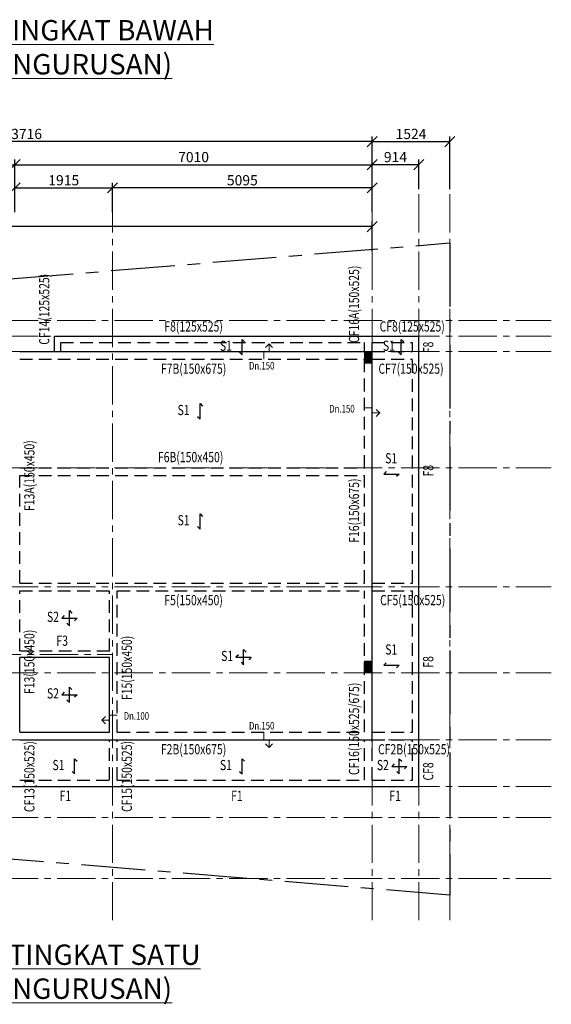
# Model space of a CAD drawing. Units: millimetres. Extents: x 9420233 to 9478865, y -1187335 to -1133830.
# Drawn here: x 9434323 to 9444757, y -1187335 to -1168010 of the extents above; entities that cross this region are included whole.
import ezdxf
from ezdxf.enums import TextEntityAlignment as Align

# ---------------------------------------------------------------- set-up
doc = ezdxf.new("R2010")
doc.units = ezdxf.units.MM
doc.header["$LTSCALE"] = 1000
doc.header["$MEASUREMENT"] = 0
doc.header["$PDMODE"] = 35
doc.header["$PDSIZE"] = -10
for name, pattern in [('CENTER', [2, 1.25, -0.25, 0.25, -0.25]), ('CENTER2', [1.125, 0.75, -0.125, 0.125, -0.125]), ('HIDDEN', [0.375, 0.25, -0.125])]:
    doc.linetypes.add(name, pattern=pattern)
doc.layers.get('0').update_dxf_attribs({"linetype": 'CONTINUOUS'})
doc.layers.get('DEFPOINTS').update_dxf_attribs({"color": 201, "linetype": 'CONTINUOUS'})
for name, color, linetype in [('BEAM', 2, 'CONTINUOUS'), ('BEAMARK', 7, 'CONTINUOUS'), ('Boundary', 142, 'CONTINUOUS'), ('COL', 3, 'CONTINUOUS'), ('DIM', 1, 'CONTINUOUS'), ('grid', 8, 'CENTER2'), ('SHADE', 1, 'CONTINUOUS'), ('slab', 4, 'CONTINUOUS')]:
    doc.layers.add(name, color=color, linetype=linetype)
doc.layers.add('Step', color=5, linetype='CONTINUOUS', lineweight=13)
doc.layers.add('T3', color=4, linetype='CONTINUOUS', lineweight=15)
doc.styles.add('Arial', font='arial.ttf')
doc.styles.add('ROMANS', font='romans.shx', dxfattribs={"width": 0.75})
doc.dimstyles.new('RC-F100-romans', dxfattribs={"dimscale": 100, "dimtxt": 2, "dimasz": 2, "dimexe": 1, "dimexo": 1, "dimgap": 0.5, "dimtad": 1, "dimdec": 0, "dimzin": 0, "dimdsep": 46, "dimtxsty": 'ROMANS', "dimblk": 'OBLIQUE', "dimcen": 0, "dimclrd": 4, "dimclre": 4, "dimclrt": 7, "dimadec": 0, "dimazin": 0, "dimtfac": 1, "dimtdec": 0, "dimtmove": 2, "dimatfit": 3, "dimfxl": 0, "dimtolj": 1, "dimtzin": 0, "dimarcsym": 0})

# ---------------------------------------------------------------- blocks, each defined once
blk = doc.blocks.new('_OBLIQUE')
at = {"color": 0, "linetype": 'ByBlock'}
blk.add_line((-0.5, -0.5), (0.5, 0.5), dxfattribs=at)
blk = doc.blocks.new('*D87')
at = {"layer": 'DEFPOINTS', "color": 0}
for p in [(9434231, -1170856), (9432097, -1171436, 154), (9434231, -1171436, 154)]:
    blk.add_point(p, dxfattribs=at)
at = {"layer": 'DIM', "color": 4, "lineweight": -2}
for p, q in [((9432097, -1171336), (9432097, -1170756)), ((9434231, -1171336), (9434231, -1170756)), ((9432097, -1170856), (9434231, -1170856))]:
    blk.add_line(p, q, dxfattribs=at)
at = {"layer": 'DIM', "color": 4, "lineweight": -2, "xscale": 200, "yscale": 200, "zscale": 200, "rotation": 180}
blk.add_blockref('_OBLIQUE', (9432097, -1170856), dxfattribs=at)
at = {"layer": 'DIM', "color": 4, "lineweight": -2, "xscale": 200, "yscale": 200, "zscale": 200}
blk.add_blockref('_OBLIQUE', (9434231, -1170856), dxfattribs=at)
at = {"layer": 'DIM', "color": 7, "insert": (9433164, -1170706), "char_height": 200, "attachment_point": 5, "style": 'ROMANS'}
blk.add_mtext('\\A1;2134', dxfattribs=at)
blk = doc.blocks.new('*D88')
at = {"layer": 'DEFPOINTS', "color": 0}
for p in [(9441241, -1170856), (9434231, -1171436, 154), (9441241, -1171436, 154)]:
    blk.add_point(p, dxfattribs=at)
at = {"layer": 'DIM', "color": 4, "lineweight": -2}
for p, q in [((9434231, -1171336), (9434231, -1170756)), ((9441241, -1171336), (9441241, -1170756)), ((9434231, -1170856), (9441241, -1170856))]:
    blk.add_line(p, q, dxfattribs=at)
at = {"layer": 'DIM', "color": 4, "lineweight": -2, "xscale": 200, "yscale": 200, "zscale": 200, "rotation": 180}
blk.add_blockref('_OBLIQUE', (9434231, -1170856), dxfattribs=at)
at = {"layer": 'DIM', "color": 4, "lineweight": -2, "xscale": 200, "yscale": 200, "zscale": 200}
blk.add_blockref('_OBLIQUE', (9441241, -1170856), dxfattribs=at)
at = {"layer": 'DIM', "color": 7, "insert": (9437736, -1170706), "char_height": 200, "attachment_point": 5, "style": 'ROMANS'}
blk.add_mtext('\\A1;7010', dxfattribs=at)
blk = doc.blocks.new('*D89')
at = {"layer": 'DEFPOINTS', "color": 0}
for p in [(9427525, -1170402), (9427525, -1171436, 154), (9441241, -1171436, 154)]:
    blk.add_point(p, dxfattribs=at)
at = {"layer": 'DIM', "color": 4, "lineweight": -2}
for p, q in [((9427525, -1171336), (9427525, -1170302)), ((9441241, -1171336), (9441241, -1170302)), ((9441241, -1170402), (9427525, -1170402))]:
    blk.add_line(p, q, dxfattribs=at)
at = {"layer": 'DIM', "color": 4, "lineweight": -2, "xscale": 200, "yscale": 200, "zscale": 200, "rotation": 180}
blk.add_blockref('_OBLIQUE', (9427525, -1170402), dxfattribs=at)
at = {"layer": 'DIM', "color": 4, "lineweight": -2, "xscale": 200, "yscale": 200, "zscale": 200}
blk.add_blockref('_OBLIQUE', (9441241, -1170402), dxfattribs=at)
at = {"layer": 'DIM', "color": 7, "insert": (9434383, -1170252), "char_height": 200, "attachment_point": 5, "style": 'ROMANS'}
blk.add_mtext('\\A1;13716', dxfattribs=at)
blk = doc.blocks.new('*D90')
at = {"layer": 'DEFPOINTS', "color": 0}
for p in [(9442765, -1170402), (9441241, -1171436, 154), (9442765, -1171436, 154)]:
    blk.add_point(p, dxfattribs=at)
at = {"layer": 'DIM', "color": 4, "lineweight": -2}
for p, q in [((9441241, -1171336), (9441241, -1170302)), ((9442765, -1171336), (9442765, -1170302)), ((9441241, -1170402), (9442765, -1170402))]:
    blk.add_line(p, q, dxfattribs=at)
at = {"layer": 'DIM', "color": 4, "lineweight": -2, "xscale": 200, "yscale": 200, "zscale": 200, "rotation": 180}
blk.add_blockref('_OBLIQUE', (9441241, -1170402), dxfattribs=at)
at = {"layer": 'DIM', "color": 4, "lineweight": -2, "xscale": 200, "yscale": 200, "zscale": 200}
blk.add_blockref('_OBLIQUE', (9442765, -1170402), dxfattribs=at)
at = {"layer": 'DIM', "color": 7, "insert": (9442003, -1170252), "char_height": 200, "attachment_point": 5, "style": 'ROMANS'}
blk.add_mtext('\\A1;1524', dxfattribs=at)
blk = doc.blocks.new('*D105')
at = {"layer": 'DEFPOINTS', "color": 0}
for p in [(9425523, -1172072), (9425523, -1172661, 154), (9441241, -1172661, 154)]:
    blk.add_point(p, dxfattribs=at)
at = {"layer": 'DIM', "color": 4, "lineweight": -2}
for p, q in [((9425523, -1172561), (9425523, -1171972)), ((9441241, -1172072), (9425523, -1172072)), ((9441241, -1172561), (9441241, -1171972))]:
    blk.add_line(p, q, dxfattribs=at)
at = {"layer": 'DIM', "color": 4, "lineweight": -2, "xscale": 200, "yscale": 200, "zscale": 200, "rotation": 180}
blk.add_blockref('_OBLIQUE', (9425523, -1172072), dxfattribs=at)
at = {"layer": 'DIM', "color": 4, "lineweight": -2, "xscale": 200, "yscale": 200, "zscale": 200}
blk.add_blockref('_OBLIQUE', (9441241, -1172072), dxfattribs=at)
at = {"layer": 'DIM', "color": 7, "insert": (9433382, -1171922), "char_height": 200, "attachment_point": 5, "style": 'ROMANS'}
blk.add_mtext('\\A1;15719', dxfattribs=at)
blk = doc.blocks.new('*D108')
at = {"layer": 'DEFPOINTS', "color": 0}
for p in [(9436146, -1171311), (9434231, -1171890, 154), (9436146, -1171890, 154)]:
    blk.add_point(p, dxfattribs=at)
at = {"layer": 'DIM', "color": 4, "lineweight": -2}
for p, q in [((9434231, -1171790), (9434231, -1171211)), ((9434231, -1171311), (9436146, -1171311)), ((9436146, -1171790), (9436146, -1171211))]:
    blk.add_line(p, q, dxfattribs=at)
at = {"layer": 'DIM', "color": 4, "lineweight": -2, "xscale": 200, "yscale": 200, "zscale": 200, "rotation": 180}
blk.add_blockref('_OBLIQUE', (9434231, -1171311), dxfattribs=at)
at = {"layer": 'DIM', "color": 4, "lineweight": -2, "xscale": 200, "yscale": 200, "zscale": 200}
blk.add_blockref('_OBLIQUE', (9436146, -1171311), dxfattribs=at)
at = {"layer": 'DIM', "color": 7, "insert": (9435188, -1171161), "char_height": 200, "attachment_point": 5, "style": 'ROMANS'}
blk.add_mtext('\\A1;1915', dxfattribs=at)
blk = doc.blocks.new('*D109')
at = {"layer": 'DEFPOINTS', "color": 0}
for p in [(9436146, -1171311), (9436146, -1171890, 154), (9441241, -1171890, 154)]:
    blk.add_point(p, dxfattribs=at)
at = {"layer": 'DIM', "color": 4, "lineweight": -2}
for p, q in [((9436146, -1171790), (9436146, -1171211)), ((9441241, -1171311), (9436146, -1171311)), ((9441241, -1171790), (9441241, -1171211))]:
    blk.add_line(p, q, dxfattribs=at)
at = {"layer": 'DIM', "color": 4, "lineweight": -2, "xscale": 200, "yscale": 200, "zscale": 200, "rotation": 180}
blk.add_blockref('_OBLIQUE', (9436146, -1171311), dxfattribs=at)
at = {"layer": 'DIM', "color": 4, "lineweight": -2, "xscale": 200, "yscale": 200, "zscale": 200}
blk.add_blockref('_OBLIQUE', (9441241, -1171311), dxfattribs=at)
at = {"layer": 'DIM', "color": 7, "insert": (9438693, -1171161), "char_height": 200, "attachment_point": 5, "style": 'ROMANS'}
blk.add_mtext('\\A1;5095', dxfattribs=at)
blk = doc.blocks.new('*D113')
at = {"layer": 'DEFPOINTS', "color": 0}
for p in [(9441241, -1170856), (9441241, -1171436, 154), (9442156, -1171436, 154)]:
    blk.add_point(p, dxfattribs=at)
at = {"layer": 'DIM', "color": 4, "lineweight": -2}
for p, q in [((9441241, -1171336), (9441241, -1170756)), ((9442156, -1171336), (9442156, -1170756)), ((9442156, -1170856), (9441241, -1170856))]:
    blk.add_line(p, q, dxfattribs=at)
at = {"layer": 'DIM', "color": 4, "lineweight": -2, "xscale": 200, "yscale": 200, "zscale": 200, "rotation": 180}
blk.add_blockref('_OBLIQUE', (9441241, -1170856), dxfattribs=at)
at = {"layer": 'DIM', "color": 4, "lineweight": -2, "xscale": 200, "yscale": 200, "zscale": 200}
blk.add_blockref('_OBLIQUE', (9442156, -1170856), dxfattribs=at)
at = {"layer": 'DIM', "color": 7, "insert": (9441698, -1170706), "char_height": 200, "attachment_point": 5, "style": 'ROMANS'}
blk.add_mtext('\\A1;914', dxfattribs=at)

msp = doc.modelspace()

# ---------------------------------------------------------------- linework, layer by layer
at = {"layer": 'BEAM'}
for p, q in [((9435007.2, -1174219.4), (9442155.5, -1174219.4)), ((9435007.2, -1174524.2), (9435007.2, -1174219.4)), ((9442155.5, -1183058.6), (9442155.5, -1174219.4)), ((9434323.2, -1174524.2), (9441241.1, -1174524.2)), ((9441241.1, -1182144.2), (9441241.1, -1174524.2)), ((9436088.2, -1180529.2), (9434323.2, -1180529.2)), ((9434323.2, -1181994.2), (9434323.2, -1180529.2)), ((9436088.2, -1181994.2), (9436088.2, -1180529.2)), ((9434323.2, -1181994.2), (9436088.2, -1181994.2)), ((9434323.2, -1182144.2), (9441241.1, -1182144.2)), ((9432004.6, -1183058.6), (9442155.5, -1183058.6))]:
    msp.add_line(p, q, dxfattribs=at)
at = {"layer": 'BEAM', "linetype": 'HIDDEN'}
for p, q in [((9435132.2, -1174344.4), (9441091.1, -1174344.4)), ((9435132.2, -1174524.2), (9435132.2, -1174344.4)), ((9441091.1, -1174524.2), (9441091.1, -1174344.4)), ((9441241.1, -1174344.4), (9442030.5, -1174344.4)), ((9441241.1, -1174524.2), (9441241.1, -1174344.4)), ((9442030.5, -1174524.2), (9442030.5, -1174344.4)), ((9441241.1, -1174524.2), (9442030.5, -1174524.2)), ((9434323.2, -1174674.2), (9441091.1, -1174674.2)), ((9441091.1, -1176804.2), (9441091.1, -1174674.2)), ((9441241.1, -1174674.2), (9442030.5, -1174674.2)), ((9442030.5, -1179066.7), (9442030.5, -1174674.2)), ((9434323.2, -1176804.2), (9441091.1, -1176804.2)), ((9434323.2, -1179066.7), (9434323.2, -1176954.2)), ((9434323.2, -1176954.2), (9441091.1, -1176954.2)), ((9441091.1, -1179066.7), (9441091.1, -1176954.2)), ((9434323.2, -1179066.7), (9441091.1, -1179066.7)), ((9441241.1, -1179066.7), (9442030.5, -1179066.7)), ((9434323.2, -1179216.7), (9436088.2, -1179216.7)), ((9434323.2, -1180404.2), (9434323.2, -1179216.7)), ((9436088.2, -1180404.2), (9436088.2, -1179216.7)), ((9436238.2, -1181994.2), (9436238.2, -1179216.7)), ((9436238.2, -1179216.7), (9441091.1, -1179216.7)), ((9441091.1, -1181994.2), (9441091.1, -1179216.7)), ((9441241.1, -1179216.7), (9442030.5, -1179216.7)), ((9442030.5, -1181994.2), (9442030.5, -1179216.7)), ((9436088.2, -1180404.2), (9434323.2, -1180404.2)), ((9436088.2, -1182933.6), (9436088.2, -1182144.2)), ((9436238.2, -1181994.2), (9441091.1, -1181994.2)), ((9436238.2, -1182933.6), (9436238.2, -1182144.2)), ((9441091.1, -1182933.6), (9441091.1, -1182144.2)), ((9441241.1, -1181994.2), (9442030.5, -1181994.2)), ((9441241.1, -1182144.2), (9442030.5, -1182144.2)), ((9441241.1, -1182933.6), (9441241.1, -1182144.2)), ((9442030.5, -1182933.6), (9442030.5, -1182144.2)), ((9434323.2, -1182933.6), (9436088.2, -1182933.6)), ((9436238.2, -1182933.6), (9441091.1, -1182933.6)), ((9441241.1, -1182933.6), (9442030.5, -1182933.6))]:
    msp.add_line(p, q, dxfattribs=at)
at = {"layer": 'Boundary', "linetype": 'CENTER'}
msp.add_lwpolyline([(9424160.3, -1173914.6), (9442765.1, -1172390.6), (9442765.1, -1185192.2), (9424160.3, -1183668.2)], close=True, dxfattribs=at)
at = {"layer": 'COL', "lineweight": 0}
for points in [[(9441241.1, -1174524.2), (9441091.1, -1174524.2), (9441091.1, -1174754.2), (9441241.1, -1174754.2)], [(9441241.1, -1180599.2), (9441091.1, -1180599.2), (9441091.1, -1180829.2), (9441241.1, -1180829.2)]]:
    msp.add_lwpolyline(points, close=True, dxfattribs=at)
at = {"layer": 'grid', "lineweight": 0}
for p, q in [((9436145.7, -1171435.8), (9436145.7, -1185746.5)), ((9441241.1, -1171435.8), (9441241.1, -1185746.5)), ((9442155.5, -1171435.8), (9442155.5, -1185746.5)), ((9442765.1, -1171435.8), (9442765.1, -1185746.5)), ((9421561.7, -1173914.6), (9444756.6, -1173914.6)), ((9421561.7, -1174219.4), (9444756.6, -1174219.4)), ((9421561.7, -1174524.2), (9444756.6, -1174524.2)), ((9421561.7, -1176804.2), (9444756.6, -1176804.2)), ((9421561.7, -1179141.7), (9444756.6, -1179141.7)), ((9429095.4, -1180471.7), (9436145.7, -1180471.7)), ((9421561.7, -1180829.2), (9444756.6, -1180829.2)), ((9421561.7, -1182144.2), (9444756.6, -1182144.2)), ((9421561.7, -1183058.6), (9444756.6, -1183058.6)), ((9421561.7, -1183668.2), (9444756.6, -1183668.2)), ((9421561.7, -1184868.2), (9444756.6, -1184868.2))]:
    msp.add_line(p, q, dxfattribs=at)
at = {"layer": 'SHADE'}
for points in [[(9441241.1, -1174754.2), (9441091.1, -1174754.2), (9441091.1, -1174524.2)], [(9441241.1, -1174754.2), (9441091.1, -1174524.2), (9441241.1, -1174524.2)], [(9441241.1, -1180829.2), (9441091.1, -1180829.2), (9441091.1, -1180599.2)], [(9441241.1, -1180829.2), (9441091.1, -1180599.2), (9441241.1, -1180599.2)]]:
    msp.add_solid(points, dxfattribs=at)
at = {"layer": 'slab'}
for points in [[(9438638.1, -1174534.4), (9438688.1, -1174584.4), (9438688.1, -1174284.4), (9438738.1, -1174334.4)], [(9441760.4, -1174534.4), (9441810.4, -1174584.4), (9441810.4, -1174284.4), (9441860.4, -1174334.4)], [(9437813, -1175795.9), (9437863, -1175845.9), (9437863, -1175545.9), (9437913, -1175595.9)], [(9441517.9, -1176878.5), (9441467.9, -1176928.5), (9441767.9, -1176928.5), (9441717.9, -1176978.5)], [(9437813, -1177959.5), (9437863, -1178009.5), (9437863, -1177709.5), (9437913, -1177759.5)], [(9435249.3, -1179855.5), (9435299.3, -1179905.5), (9435299.3, -1179605.5), (9435349.3, -1179655.5)], [(9435199.3, -1179705.5), (9435149.3, -1179755.5), (9435449.3, -1179755.5), (9435399.3, -1179805.5)], [(9438667.4, -1180622.9), (9438717.4, -1180672.9), (9438717.4, -1180372.9), (9438767.4, -1180422.9)], [(9438617.4, -1180472.9), (9438567.4, -1180522.9), (9438867.4, -1180522.9), (9438817.4, -1180572.9)], [(9441517.9, -1180631.3), (9441467.9, -1180681.3), (9441767.9, -1180681.3), (9441717.9, -1180731.3)], [(9435249.3, -1181357.9), (9435299.3, -1181407.9), (9435299.3, -1181107.9), (9435349.3, -1181157.9)], [(9435199.3, -1181207.9), (9435149.3, -1181257.9), (9435449.3, -1181257.9), (9435399.3, -1181307.9)], [(9435352, -1182764.7), (9435402, -1182814.7), (9435402, -1182514.7), (9435452, -1182564.7)], [(9438638.1, -1182764.7), (9438688.1, -1182814.7), (9438688.1, -1182514.7), (9438738.1, -1182564.7)], [(9441723.6, -1182764.7), (9441773.6, -1182814.7), (9441773.6, -1182514.7), (9441823.6, -1182564.7)], [(9441673.6, -1182614.7), (9441623.6, -1182664.7), (9441923.6, -1182664.7), (9441873.6, -1182714.7)]]:
    msp.add_lwpolyline(points, dxfattribs=at)
at = {"layer": 'Step', "linetype": 'HIDDEN'}
for points in [[(9439116.3, -1174674.2), (9439116.3, -1174524.2), (9439216.3, -1174524.2), (9439216.3, -1174374.2), (9439145.6, -1174444.9), (9439216.3, -1174374.2), (9439287, -1174444.9)], [(9441091.1, -1175629.3), (9441241.1, -1175629.3), (9441241.1, -1175729.3), (9441391.1, -1175729.3), (9441320.4, -1175658.6), (9441391.1, -1175729.3), (9441320.4, -1175800)], [(9436238.2, -1181657.7), (9436088.2, -1181657.7), (9436088.2, -1181757.7), (9435938.2, -1181757.7), (9436008.9, -1181687), (9435938.2, -1181757.7), (9436008.9, -1181828.4)], [(9439116.3, -1181994.2), (9439116.3, -1182144.2), (9439216.3, -1182144.2), (9439216.3, -1182294.2), (9439145.6, -1182223.5), (9439216.3, -1182294.2), (9439287, -1182223.5)]]:
    msp.add_lwpolyline(points, dxfattribs=at)

# ---------------------------------------------------------------- texts
at = {"layer": 'BEAMARK', "style": 'ROMANS', "width": 0.75}
for s, p in [('CF16A(150x525)', (9440784.6, -1173595.1)), ('CF14(125x525)', (9434704.9, -1173693.8)), ('F8', (9442240.5, -1174442)), ('F13A(150x450)', (9434413.2, -1176958.5)), ('F8', (9442240.5, -1176862.2)), ('F16(150x675)', (9440784.6, -1177645.6)), ('F13(150x450)', (9434413.2, -1180613.7)), ('F15(150x450)', (9436326, -1180732.6)), ('F8', (9442240.5, -1180613.7)), ('CF16(150x525/675)', (9440784.6, -1181929.4)), ('CF13(150x525)', (9434413.2, -1182867.2)), ('CF15(150x525)', (9436326, -1182863.6)), ('CF8', (9442240.5, -1182764.5))]:
    msp.add_text(s, height=200, rotation=90, dxfattribs=at).set_placement(p, align=Align.TOP_CENTER)
for s, p in [('F8(125x525)', (9437736.1, -1173930.6)), ('CF8(125x525)', (9442026.1, -1173930.6)), ('F7B(150x675)', (9437736.1, -1174759.2)), ('CF7(150x525)', (9442003.1, -1174759.2)), ('F6B(150x450)', (9437678.4, -1176494.8)), ('F5(150x450)', (9437736.1, -1179301.7)), ('CF5(150x525)', (9442036.1, -1179301.7)), ('F3', (9435156.9, -1180099.4)), ('F2B(150x675)', (9437736.1, -1182229.2)), ('CF2B(150x525)', (9442062.6, -1182229.2)), ('F1', (9435218.4, -1183143.6)), ('F1', (9438586.3, -1183143.6)), ('F1', (9441691.2, -1183143.6))]:
    msp.add_text(s, height=200, dxfattribs=at).set_placement(p, align=Align.TOP_CENTER)
at = {"layer": 'slab', "style": 'ROMANS', "width": 0.75}
for s, p in [('S1', (9438370.7, -1174434.9)), ('S1', (9441569, -1174434.9)), ('S1', (9437539.9, -1175696.4)), ('S1', (9441615, -1176644.1)), ('S1', (9437539.9, -1177859.9)), ('S2', (9434976.2, -1179756)), ('S1', (9438394.4, -1180523.3)), ('S1', (9441615, -1180396.9)), ('S2', (9434976.2, -1181258.3)), ('S1', (9435084.6, -1182665.1)), ('S1', (9438370.7, -1182665.1)), ('S2', (9441450.6, -1182665.1))]:
    msp.add_text(s, height=200, dxfattribs=at).set_placement(p, align=Align.MIDDLE)
at = {"layer": 'Step', "lineweight": 0, "style": 'ROMANS', "width": 0.75}
for p in [(9438824.2, -1174876), (9440399.6, -1175721.3), (9438824.2, -1181942.4)]:
    msp.add_text('Dn.150', height=150, dxfattribs=at).set_placement(p)
msp.add_text('Dn.100', height=150, rotation=360, dxfattribs=at).set_placement((9436364.7, -1181749.7))
at = {"layer": 'T3', "char_height": 400, "width": 11875, "attachment_point": 5, "style": 'Arial'}
for s, insert in [('{\\LPELAN LANTAI TINGKAT BAWAH\\P(PEJABAT PENGURUSAN)}', (9434103, -1168550.1)), ('{\\LPELAN LANTAI TINGKAT SATU\\P(PEJABAT PENGURUSAN)}', (9434103, -1186695))]:
    msp.add_mtext(s, dxfattribs=dict(at, insert=insert))

# ---------------------------------------------------------------- dimensions: what is measured, and where the dimension line sits
at = {"layer": 'DIM'}
for base, p1, p2, picture, middle in [((9427525.1, -1170401.6), (9441241.1, -1171435.8, 153.7), (9427525.1, -1171435.8, 153.7), '*D89', (9434383.1, -1170251.6)), ((9434230.7218, -1170856.1021), (9432097.1618, -1171435.8118, 153.6945), (9434230.7218, -1171435.8118, 153.6945), '*D87', (9433163.9418, -1170706.1021)), ((9441241.1, -1170856.1), (9434230.7, -1171435.8, 153.7), (9441241.1, -1171435.8, 153.7), '*D88', (9437735.9, -1170706.1)), ((9436145.7, -1171310.6), (9434230.7, -1171890.3, 153.7), (9436145.7, -1171890.3, 153.7), '*D108', (9435188.2, -1171160.6)), ((9425522.5743, -1172072.127), (9441241.1218, -1172661.2543, 153.6945), (9425522.5743, -1172661.2543, 153.6945), '*D105', (9433381.848, -1171922.127))]:
    dim = msp.add_linear_dim(base=base, p1=p1, p2=p2, dimstyle='RC-F100-romans', dxfattribs=at)
    dim.commit()
    dim.dimension.update_dxf_attribs({"geometry": picture, "text_midpoint": middle})
for base, p1, p2, picture, middle in [((9442765.1, -1170401.6), (9441241.1, -1171435.8, 153.7), (9442765.1, -1171435.8, 153.7), '*D90', (9442003.1, -1170251.6)), ((9441241.1, -1170856.1), (9442155.5, -1171435.8, 153.7), (9441241.1, -1171435.8, 153.7), '*D113', (9441698.3, -1170706.1)), ((9436145.7, -1171310.6), (9441241.1, -1171890.3, 153.7), (9436145.7, -1171890.3, 153.7), '*D109', (9438693.4, -1171160.6))]:
    dim = msp.add_linear_dim(base=base, p1=p1, p2=p2, angle=180, dimstyle='RC-F100-romans', dxfattribs=at)
    dim.commit()
    dim.dimension.update_dxf_attribs({"geometry": picture, "text_midpoint": middle})

doc.saveas('drawing.dxf')
